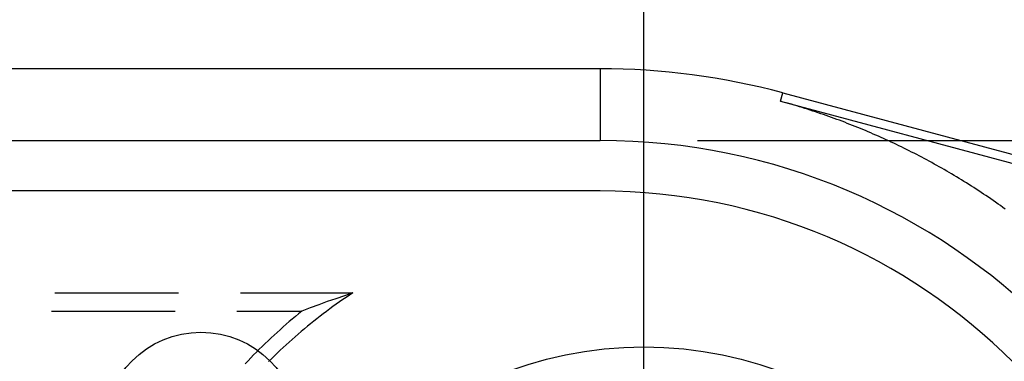
# Model space of a CAD drawing. Units: millimetres. Extents: x 0 to 841, y 0 to 594.
# Drawn here: x 226 to 239, y 534 to 538 of the extents above; entities that cross this region are included whole.
import ezdxf

# ---------------------------------------------------------------- set-up
doc = ezdxf.new("R2010")
doc.units = ezdxf.units.MM
doc.layers.add('LAYER_1', color=179, linetype='Continuous')
doc.layers.add('SLD-0', color=179, linetype='Continuous')

msp = doc.modelspace()

# ---------------------------------------------------------------- linework, layer by layer
at = {"layer": 'LAYER_1'}
for p, q in [((234.154, 530.484), (234.154, 551.793)), ((234.841, 536.881), (298.668, 536.881))]:
    msp.add_line(p, q, dxfattribs=at)
at = {"layer": 'SLD-0'}
for p, q in [((233.591, 537.802), (105.716, 537.802)), ((233.591, 537.802), (233.591, 536.881)), ((235.909, 537.385), (235.938, 537.493)), ((235.944, 537.375), (235.909, 537.385)), ((235.909, 537.385), (263.555, 529.977)), ((235.938, 537.493), (263.584, 530.085)), ((235.979, 537.366), (235.944, 537.375)), ((236.013, 537.356), (235.979, 537.366)), ((236.048, 537.346), (236.013, 537.356)), ((236.083, 537.335), (236.048, 537.346)), ((236.117, 537.325), (236.083, 537.335)), ((236.152, 537.315), (236.117, 537.325)), ((236.187, 537.304), (236.152, 537.315)), ((236.221, 537.293), (236.187, 537.304)), ((236.256, 537.282), (236.221, 537.293)), ((236.29, 537.271), (236.256, 537.282)), ((236.325, 537.26), (236.29, 537.271)), ((236.359, 537.249), (236.325, 537.26)), ((236.393, 537.237), (236.359, 537.249)), ((236.427, 537.226), (236.393, 537.237)), ((236.462, 537.214), (236.427, 537.226)), ((236.496, 537.202), (236.462, 537.214)), ((236.53, 537.19), (236.496, 537.202)), ((236.564, 537.178), (236.53, 537.19)), ((236.598, 537.166), (236.564, 537.178)), ((236.631, 537.153), (236.598, 537.166)), ((236.665, 537.141), (236.631, 537.153)), ((236.699, 537.128), (236.665, 537.141)), ((236.733, 537.115), (236.699, 537.128)), ((236.766, 537.102), (236.733, 537.115)), ((236.8, 537.089), (236.766, 537.102)), ((236.833, 537.076), (236.8, 537.089)), ((236.867, 537.063), (236.833, 537.076)), ((236.9, 537.049), (236.867, 537.063)), ((236.934, 537.036), (236.9, 537.049)), ((236.967, 537.022), (236.934, 537.036)), ((237, 537.008), (236.967, 537.022)), ((237.034, 536.994), (237, 537.008)), ((105.716, 536.881), (233.591, 536.881)), ((237.067, 536.98), (237.034, 536.994)), ((237.1, 536.965), (237.067, 536.98)), ((237.133, 536.951), (237.1, 536.965)), ((237.166, 536.936), (237.133, 536.951)), ((237.199, 536.922), (237.166, 536.936)), ((237.232, 536.907), (237.199, 536.922)), ((237.265, 536.892), (237.232, 536.907)), ((237.298, 536.877), (237.265, 536.892)), ((237.331, 536.862), (237.298, 536.877)), ((237.364, 536.846), (237.331, 536.862)), ((237.396, 536.831), (237.364, 536.846)), ((237.429, 536.815), (237.396, 536.831)), ((237.462, 536.799), (237.429, 536.815)), ((237.494, 536.783), (237.462, 536.799)), ((237.527, 536.767), (237.494, 536.783)), ((237.559, 536.751), (237.527, 536.767)), ((237.592, 536.734), (237.559, 536.751)), ((237.624, 536.718), (237.592, 536.734)), ((237.657, 536.701), (237.624, 536.718)), ((237.689, 536.684), (237.657, 536.701)), ((237.721, 536.667), (237.689, 536.684)), ((237.754, 536.65), (237.721, 536.667)), ((237.786, 536.633), (237.754, 536.65)), ((237.818, 536.616), (237.786, 536.633)), ((237.85, 536.598), (237.818, 536.616)), ((237.882, 536.58), (237.85, 536.598)), ((237.914, 536.563), (237.882, 536.58)), ((237.946, 536.545), (237.914, 536.563)), ((237.978, 536.527), (237.946, 536.545)), ((238.01, 536.508), (237.978, 536.527)), ((238.042, 536.49), (238.01, 536.508)), ((238.074, 536.471), (238.042, 536.49)), ((238.106, 536.453), (238.074, 536.471)), ((238.137, 536.434), (238.106, 536.453)), ((238.169, 536.415), (238.137, 536.434)), ((238.201, 536.395), (238.169, 536.415)), ((238.232, 536.376), (238.201, 536.395)), ((238.264, 536.356), (238.232, 536.376)), ((238.296, 536.337), (238.264, 536.356)), ((238.327, 536.317), (238.296, 536.337)), ((238.359, 536.297), (238.327, 536.317)), ((238.39, 536.277), (238.359, 536.297)), ((238.422, 536.257), (238.39, 536.277)), ((238.453, 536.236), (238.422, 536.257)), ((233.591, 536.234), (105.716, 536.234)), ((238.484, 536.215), (238.453, 536.236)), ((238.516, 536.195), (238.484, 536.215)), ((238.547, 536.174), (238.516, 536.195)), ((238.578, 536.153), (238.547, 536.174)), ((238.609, 536.132), (238.578, 536.153)), ((238.64, 536.11), (238.609, 536.132)), ((238.671, 536.089), (238.64, 536.11)), ((238.702, 536.067), (238.671, 536.089)), ((238.733, 536.046), (238.702, 536.067)), ((238.763, 536.024), (238.733, 536.046)), ((238.794, 536.002), (238.763, 536.024)), ((226.591, 534.927), (228.179, 534.927)), ((228.973, 534.927), (230.417, 534.927)), ((230.198, 534.852), (230.088, 534.814)), ((230.307, 534.89), (230.198, 534.852)), ((230.331, 534.869), (230.288, 534.84)), ((230.417, 534.927), (230.307, 534.89)), ((230.374, 534.898), (230.331, 534.869)), ((230.417, 534.927), (230.374, 534.898)), ((229.869, 534.733), (229.76, 534.691)), ((229.979, 534.774), (229.869, 534.733)), ((230.088, 534.814), (229.979, 534.774)), ((230.161, 534.75), (230.12, 534.72)), ((230.203, 534.781), (230.161, 534.75)), ((230.246, 534.811), (230.203, 534.781)), ((230.288, 534.84), (230.246, 534.811)), ((226.547, 534.691), (228.134, 534.691)), ((228.928, 534.691), (229.76, 534.691)), ((229.679, 534.625), (229.639, 534.591)), ((229.719, 534.658), (229.679, 534.625)), ((229.76, 534.691), (229.719, 534.658)), ((229.996, 534.626), (229.955, 534.595)), ((230.037, 534.658), (229.996, 534.626)), ((230.078, 534.689), (230.037, 534.658)), ((230.12, 534.72), (230.078, 534.689)), ((229.52, 534.489), (229.481, 534.454)), ((229.56, 534.524), (229.52, 534.489)), ((229.599, 534.558), (229.56, 534.524)), ((229.639, 534.591), (229.599, 534.558)), ((229.833, 534.498), (229.794, 534.465)), ((229.874, 534.53), (229.833, 534.498)), ((229.914, 534.563), (229.874, 534.53)), ((229.955, 534.595), (229.914, 534.563)), ((229.366, 534.349), (229.328, 534.313)), ((229.404, 534.384), (229.366, 534.349)), ((229.443, 534.419), (229.404, 534.384)), ((229.481, 534.454), (229.443, 534.419)), ((229.675, 534.364), (229.636, 534.329)), ((229.714, 534.398), (229.675, 534.364)), ((229.754, 534.431), (229.714, 534.398)), ((229.794, 534.465), (229.754, 534.431)), ((229.253, 534.24), (229.215, 534.204)), ((229.29, 534.277), (229.253, 534.24)), ((229.328, 534.313), (229.29, 534.277)), ((229.521, 534.225), (229.484, 534.19)), ((229.559, 534.26), (229.521, 534.225)), ((229.598, 534.295), (229.559, 534.26)), ((229.636, 534.329), (229.598, 534.295)), ((229.106, 534.092), (229.07, 534.054)), ((229.142, 534.13), (229.106, 534.092)), ((229.179, 534.167), (229.142, 534.13)), ((229.215, 534.204), (229.179, 534.167)), ((229.409, 534.118), (229.372, 534.082)), ((229.446, 534.154), (229.409, 534.118)), ((229.484, 534.19), (229.446, 534.154)), ((229.07, 534.054), (229.034, 534.016)), ((229.372, 534.082), (229.335, 534.045))]:
    msp.add_line(p, q, dxfattribs=at)
for centre, radius in [((228.466, 533.172), 1.25), ((234.154, 529.234), 5)]:
    msp.add_circle(centre, radius, dxfattribs=at)
for radius, start in [(9.068, 75), (8.147, 0), (7.5, 0)]:
    msp.add_arc((233.591, 528.734), radius, start, 90, dxfattribs=at)

doc.saveas('drawing.dxf')
